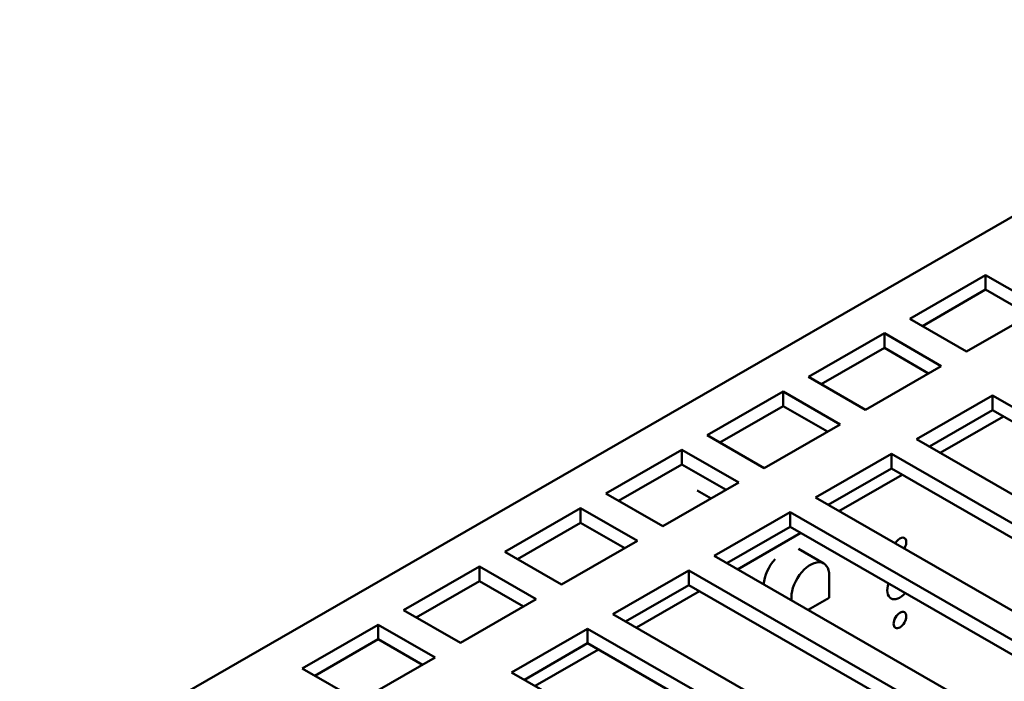
# Model space of a CAD drawing. Units: millimetres. Extents: x 88 to 777, y 48 to 556.
# Drawn here: x 118 to 228, y 301 to 375 of the extents above; entities that cross this region are included whole.
import ezdxf

# ---------------------------------------------------------------- set-up
doc = ezdxf.new("R2010")
doc.units = ezdxf.units.MM
doc.header["$LTSCALE"] = 2
doc.layers.add('Visibile (ISO)', color=7, linetype='Continuous', lineweight=50)

msp = doc.modelspace()

# ---------------------------------------------------------------- linework, layer by layer
at = {"layer": 'Visibile (ISO)'}
for p, q in [((267.503, 374.687), (118.345, 288.793)), ((217.793, 341.257), (226.278, 346.143)), ((226.278, 346.143), (232.642, 342.478)), ((226.278, 346.143), (226.278, 344.508)), ((226.278, 344.508), (219.213, 340.439)), ((231.223, 341.661), (226.278, 344.508)), ((232.642, 342.478), (224.157, 337.592)), ((224.157, 337.592), (217.793, 341.257)), ((206.479, 334.742), (214.965, 339.628)), ((214.965, 339.628), (221.329, 335.963)), ((214.965, 339.628), (214.965, 337.993)), ((214.965, 337.993), (207.899, 333.924)), ((219.909, 335.146), (214.965, 337.993)), ((221.329, 335.963), (212.843, 331.077)), ((212.843, 331.077), (206.479, 334.742)), ((195.166, 328.226), (203.651, 333.113)), ((203.651, 333.113), (210.015, 329.448)), ((203.651, 333.113), (203.651, 331.478)), ((218.571, 327.779), (227.056, 332.665)), ((227.056, 332.665), (256.755, 315.563)), ((227.056, 332.665), (227.056, 331.03)), ((203.651, 331.478), (196.585, 327.409)), ((208.595, 328.631), (203.651, 331.478)), ((227.056, 331.03), (219.991, 326.961)), ((228.261, 330.336), (221.196, 326.267)), ((255.335, 314.745), (227.056, 331.03)), ((210.015, 329.448), (201.53, 324.562)), ((201.53, 324.562), (195.166, 328.226)), ((248.269, 310.676), (218.571, 327.779)), ((183.852, 321.711), (192.337, 326.598)), ((192.337, 326.598), (198.701, 322.933)), ((192.337, 326.598), (192.337, 324.963)), ((207.257, 321.263), (215.743, 326.15)), ((215.743, 326.15), (245.441, 309.048)), ((215.743, 326.15), (215.743, 324.515)), ((192.337, 324.963), (185.272, 320.894)), ((197.282, 322.115), (192.337, 324.963)), ((215.743, 324.515), (208.677, 320.446)), ((216.948, 323.821), (209.882, 319.752)), ((244.021, 308.23), (215.743, 324.515)), ((198.701, 322.933), (190.216, 318.047)), ((190.216, 318.047), (183.852, 321.711)), ((194.047, 322.034), (195.594, 321.143)), ((236.956, 304.161), (207.257, 321.263)), ((172.538, 315.196), (181.024, 320.083)), ((181.024, 320.083), (187.388, 316.418)), ((181.024, 320.083), (181.024, 318.447)), ((195.944, 314.748), (204.429, 319.635)), ((204.429, 319.635), (234.127, 302.532)), ((204.429, 319.635), (204.429, 318)), ((181.024, 318.447), (173.958, 314.379)), ((185.968, 315.6), (181.024, 318.447)), ((204.429, 318), (197.363, 313.931)), ((232.708, 301.715), (204.429, 318)), ((205.634, 317.306), (198.568, 313.237)), ((187.388, 316.418), (178.902, 311.531)), ((178.902, 311.531), (172.538, 315.196)), ((225.642, 297.646), (195.944, 314.748)), ((205.36, 315.519), (208.189, 313.89)), ((161.225, 308.681), (169.71, 313.567)), ((169.71, 313.567), (176.074, 309.903)), ((169.71, 313.567), (169.71, 311.932)), ((184.63, 308.233), (193.115, 313.12)), ((193.115, 313.12), (222.814, 296.017)), ((193.115, 313.12), (193.115, 311.484)), ((208.813, 310.069), (208.813, 312.512)), ((169.71, 311.932), (162.644, 307.864)), ((174.654, 309.085), (169.71, 311.932)), ((193.115, 311.484), (186.05, 307.416)), ((221.394, 295.2), (193.115, 311.484)), ((194.32, 310.791), (187.255, 306.722)), ((176.074, 309.903), (167.589, 305.016)), ((208.813, 310.069), (206.7, 308.843)), ((167.589, 305.016), (161.225, 308.681)), ((214.328, 291.131), (184.63, 308.233)), ((149.911, 302.166), (158.396, 307.052)), ((158.396, 307.052), (164.76, 303.388)), ((158.396, 307.052), (158.396, 305.417)), ((173.316, 301.718), (181.801, 306.604)), ((181.801, 306.604), (211.5, 289.502)), ((181.801, 306.604), (181.801, 304.969)), ((158.396, 305.417), (151.331, 301.348)), ((163.34, 302.57), (158.396, 305.417)), ((181.801, 304.969), (174.736, 300.9)), ((210.08, 288.685), (181.801, 304.969)), ((183.006, 304.275), (175.941, 300.207)), ((164.76, 303.388), (156.275, 298.501)), ((156.275, 298.501), (149.911, 302.166)), ((203.015, 284.616), (173.316, 301.718))]:
    msp.add_line(p, q, dxfattribs=at)
for centre, major_axis, start_param, end_param in [((216.703, 315.872), (0.499, 0.867), 4.6710026, 7.895368), ((203.592, 312.599), (1.497, 2.6), 1.1911735, 2.2803129), ((206.692, 311.291), (1.497, 2.6), 5.4958534, 8.7632918), ((216.703, 311.719), (-0.998, -1.733), 5.0604922, 7.5058784), ((206.692, 311.291), (1.497, 2.6), 3.8030788, 3.9289245)]:
    msp.add_ellipse(centre, major_axis=major_axis, ratio=0.5780931, start_param=start_param, end_param=end_param, dxfattribs=at)
msp.add_ellipse((216.703, 307.566), major_axis=(0.499, 0.867), ratio=0.5780931, dxfattribs=at)

doc.saveas('drawing.dxf')
